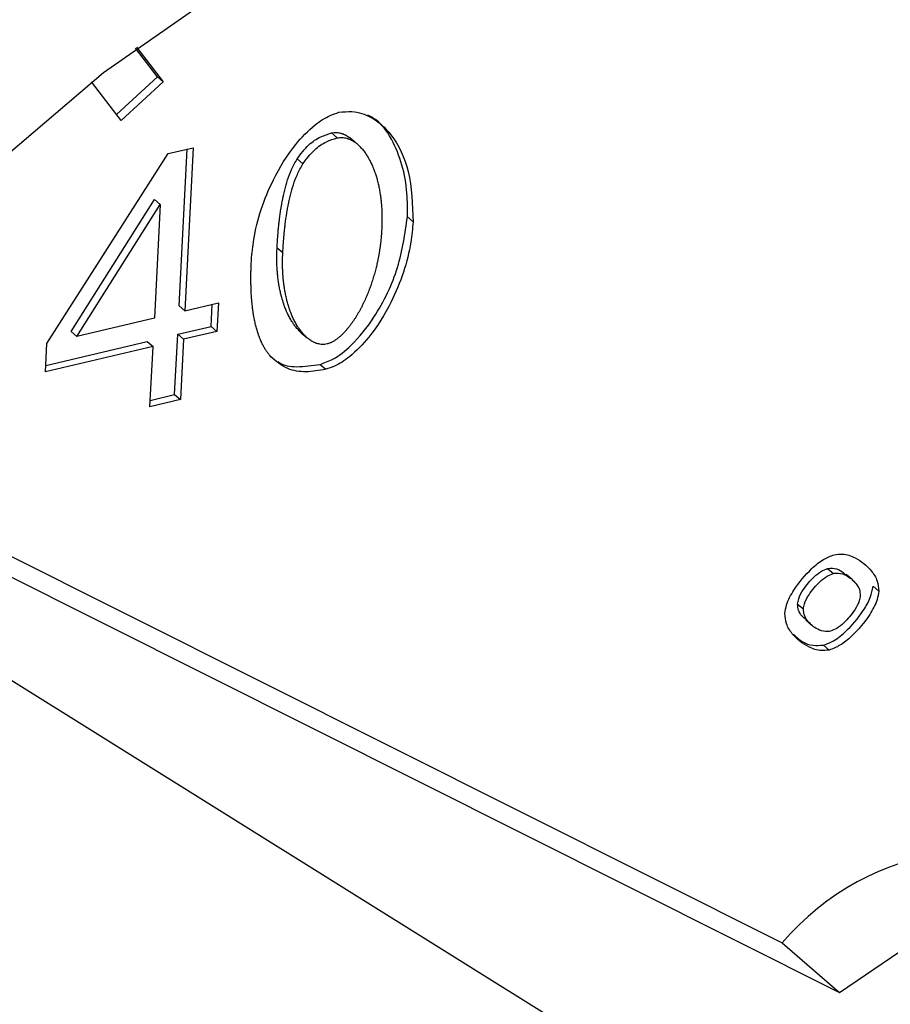
# Model space of a CAD drawing. Extents: x 12.9 to 27.5, y 3.6 to 13.4.
# Drawn here: x 20.1 to 20.1, y 7.7 to 7.7 of the extents above; entities that cross this region are included whole.
import ezdxf

# ---------------------------------------------------------------- set-up
doc = ezdxf.new("R2010")
doc.units = 0
doc.header["$LTSCALE"] = 0.2
doc.header["$MEASUREMENT"] = 0
doc.linetypes.add('SLD-SOLID', pattern=[0])
doc.layers.get('0').update_dxf_attribs({"linetype": 'CONTINUOUS'})

# ---------------------------------------------------------------- blocks, each defined once
blk = doc.blocks.new('A$C6A495A07')
at = {"color": 7, "linetype": 'SLD-SOLID'}
for p, q in [((4.303324904751772, 4.034514203234071), (4.302695330057158, 4.035339269360435)), ((4.302730662248461, 4.035365880758604), (4.303488946746523, 4.034372138699332)), ((4.30228441360256, 4.033271204751312), (4.301440394320974, 4.034377303400436)), ((4.302153149546069, 4.033443228067298), (4.303324904751772, 4.034514203234071)), ((4.303488946746523, 4.034372138699332), (4.30228441360256, 4.033271204751312)), ((4.303324904751772, 4.034514203234071), (4.303488946746523, 4.034372138699332)), ((4.308303086995405, 4.032910246003095), (4.308467128990156, 4.032768181468352)), ((4.30904580092044, 4.032586712720637), (4.30888175892569, 4.032728777255379)), ((4.303637130520823, 4.032319388311972), (4.304350817026769, 4.032488239536708)), ((4.303947407797846, 4.027965496141899), (4.304177379641938, 4.032447205953194)), ((4.304350817026769, 4.032488239536708), (4.304111449792597, 4.027823431607157)), ((4.300164547146078, 4.026889633167322), (4.303637130520823, 4.032319388311972)), ((4.307319627071518, 4.032167958983919), (4.307483669066269, 4.032025894449177)), ((4.300854766272092, 4.027233807501371), (4.303243638767622, 4.031008450337456)), ((4.303243638767622, 4.031008450337456), (4.303407680762373, 4.030866385802714)), ((4.301018808266843, 4.027091742966629), (4.303407680762373, 4.030866385802714)), ((4.303407680762373, 4.030866385802714), (4.303240968523976, 4.027617484280015)), ((4.310635386364179, 4.030369886939138), (4.310471344369429, 4.03051195147388)), ((4.306746117077036, 4.029630599247788), (4.306910159071787, 4.02948853471305)), ((4.303947407797846, 4.027965496141899), (4.304111449792597, 4.027823431607157)), ((4.304111449792597, 4.027823431607157), (4.305068438516482, 4.028049845749418)), ((4.304862718462129, 4.027379684903483), (4.304895001131651, 4.028008812165904)), ((4.305068438516482, 4.028049845749418), (4.305026760456879, 4.027237620368741)), ((4.303240968523976, 4.027617484280015), (4.301018808266843, 4.027091742966629)), ((4.303905729738243, 4.027153270761222), (4.304862718462129, 4.027379684903483)), ((4.304862718462129, 4.027379684903483), (4.305026760456879, 4.027237620368741)), ((4.301018808266843, 4.027091742966629), (4.300854766272092, 4.027233807501371)), ((4.303817304665852, 4.025430035831953), (4.303905729738243, 4.027153270761222)), ((4.303905729738243, 4.027153270761222), (4.304069771732994, 4.027011206226479)), ((4.304069771732994, 4.027011206226479), (4.303981346660603, 4.02528797129721)), ((4.305026760456879, 4.027237620368741), (4.304069771732994, 4.027011206226479)), ((4.307438601329405, 4.027199116555018), (4.307602643324156, 4.027057052020275)), ((4.30012286908649, 4.026077407786648), (4.300164547146078, 4.026889633167322)), ((4.303199290464388, 4.026805258899341), (4.30012286908649, 4.026077407786648)), ((4.30013226447657, 4.026260505904901), (4.303035248469637, 4.026947323434083)), ((4.303035248469637, 4.026947323434083), (4.303199290464388, 4.026805258899341)), ((4.303110865391996, 4.025082023970068), (4.303199290464388, 4.026805258899341)), ((4.307974280563297, 4.026294265104351), (4.308138322558047, 4.026152200569609)), ((4.303120260782077, 4.025265122088324), (4.303817304665852, 4.025430035831953)), ((4.303817304665852, 4.025430035831953), (4.303981346660603, 4.02528797129721)), ((4.303981346660603, 4.02528797129721), (4.303110865391996, 4.025082023970068)), ((4.290955575171534, 4.024912073538029), (4.321188478087688, 4.00975088261475)), ((4.291685577966344, 4.023947984026822), (4.322828898035194, 4.008330237267334)), ((4.319975985714105, 4.004255376357509), (4.290692806384268, 4.022525990773612)), ((4.322486000782444, 4.020458090219581), (4.322650042777195, 4.020316025684838)), ((4.323182182300723, 4.020144657203662), (4.323018140305987, 4.020286721738401)), ((4.323948667057206, 4.019810059919859), (4.323784625062455, 4.019952124454601)), ((4.32162734539676, 4.019441733252552), (4.32179138739151, 4.019299668717814)), ((4.321864482743859, 4.018977066938781), (4.322028524738609, 4.018835002404039)), ((4.322368232270687, 4.018267095321409), (4.322532274265438, 4.018125030786667)), ((4.321188478087688, 4.00975088261475), (4.322828898035194, 4.008330237267334))]:
    blk.add_line(p, q, dxfattribs=at)
at = {"color": 7, "linetype": 'SLD-SOLID', "flags": 128}
for points in [[(4.326843903732193, 3.917789492024063), (4.318691306604816, 3.91637666782125), (4.310720887073398, 3.91603080798869), (4.30305834341527, 3.916757366942544), (4.295824518521268, 3.918544886414086), (4.289133494131288, 3.92136517615344), (4.28309079169696, 3.925173758506652), (4.277791708245413, 3.929910569854879), (4.273319813488211, 3.935500907853523), (4.269745631877026, 3.941856609532842), (4.267125530391009, 3.94887744168064), (4.265500829595748, 3.956452681579904), (4.264897151993335, 3.964462863172194), (4.265324017940198, 3.972781661108748), (4.26677469550533, 3.981277882976698), (4.269226306636963, 3.989817538281788), (4.272640187963002, 3.998265951558519), (4.276962500535614, 4.006489886282676), (4.282125078903473, 4.01435964609092), (4.288046506121756, 4.021751120169903), (4.294633397745951, 4.028547740557954), (4.301781874560316, 4.034642320491443), (4.309379200815197, 4.0399387448041), (4.317305562137133, 4.044353485720581), (4.325435955073086, 4.04781692013939), (4.333642158469626, 4.050274427630793), (4.341794755597004, 4.051687251833606), (4.349765175128422, 4.052033111666166), (4.35742771878655, 4.051306552712312), (4.364661543680537, 4.04951903324077), (4.371352568070531, 4.04669874350142), (4.377395270504859, 4.042890161148204), (4.382694353956406, 4.038153349799977), (4.387166248713608, 4.032563011801333), (4.390740430324794, 4.026207310122015), (4.39336053181081, 4.019186477974216), (4.394985232606071, 4.011611238074952), (4.395588910208485, 4.003601056482662), (4.395162044261621, 3.995282258546109), (4.39371136669649, 3.986786036678158), (4.391259755564857, 3.978246381373065), (4.387845874238817, 3.969797968096337), (4.383523561666205, 3.96157403337218), (4.378360983298347, 3.95370427356394), (4.37243955608005, 3.946312799484954), (4.365852664455868, 3.939516179096902), (4.358704187641504, 3.933421599163413), (4.351106861386622, 3.928125174850756), (4.343180500064687, 3.923710433934279), (4.335050107128719, 3.920246999515467), (4.326843903732193, 3.917789492024063)], [(4.322828898035194, 4.008330237267334), (4.325531258304974, 4.010172149694082), (4.328434677657736, 4.010991753655933), (4.331123256835337, 4.010671645278951), (4.333211871283094, 4.009257678372148), (4.334401338177653, 4.006952396115178), (4.334521272762625, 4.004086017833583), (4.333554495051683, 4.001069136850607), (4.331639490769344, 3.998333905194681), (4.329050574013447, 3.996272130137946), (4.326158593231039, 3.995179149904875), (4.32337780916637, 3.995211528054785), (4.321106554229939, 3.996364626591273), (4.319670173516041, 3.998473270330319), (4.319274420862026, 4.001235407359964), (4.319975985714105, 4.004255376357509)]]:
    blk.add_lwpolyline(points, dxfattribs=at)
at = {"color": 7, "linetype": 'SLD-SOLID'}
blk.add_arc((4.326929443373185, 4.004878651987305), 0.007529761861853957, 56.42564703911418, 139.6794678044685, dxfattribs=at)
for points, knots in [([(4.306012644223411, 4.029276191506181), (4.306030649229339, 4.029470473279016), (4.306100757613816, 4.030226972959277), (4.306488606630676, 4.031382830593927), (4.307166038272396, 4.032492302758396), (4.307753857150484, 4.033101488610068), (4.308195308129921, 4.033400131608296), (4.308431637177204, 4.033474343174749), (4.308515396354007, 4.033500645060986)], [0, 0, 0, 0, 0.1225399332816334, 0.477149343423677, 0.7011117332560827, 0.848012133765075, 0.946132823255508, 1, 1, 1, 1]), ([(4.308515396354007, 4.033500645060986), (4.308641616371855, 4.033514878334415), (4.308972207983214, 4.033552157688984), (4.309514175390671, 4.033354118308804), (4.310118899886088, 4.032810591090435), (4.310584893421403, 4.031783530962034), (4.310617743992903, 4.030863817998171), (4.310635386364179, 4.030369886939138)], [0, 0, 0, 0, 0.08194281117993378, 0.2146221055094879, 0.4049123220754128, 0.6804086725723422, 1, 1, 1, 1]), ([(4.310471344369429, 4.03051195147388), (4.310473886013607, 4.030702713132115), (4.31048411169618, 4.031470195922722), (4.310217068578577, 4.032455098736531), (4.309738772884099, 4.03321400810901), (4.309414500309682, 4.033378156458031), (4.309338283692806, 4.033416737678941)], [0, 0, 0, 0, 0.1613601622069636, 0.6491930754288061, 0.9175467829311293, 1, 1, 1, 1]), ([(4.307319627071518, 4.032167958983919), (4.307424473083355, 4.032310742913044), (4.307612192237695, 4.032566387147462), (4.307975053366103, 4.032811195627886), (4.308199374821651, 4.032878929915942), (4.308303086995405, 4.032910246003095)], [0, 0, 0, 0, 0.4048390812080602, 0.7248349139334446, 1, 1, 1, 1]), ([(4.308303086995405, 4.032910246003095), (4.30832675654727, 4.032914818720581), (4.308374081814375, 4.03292396148246), (4.308443021604244, 4.032924974221924), (4.308509382822134, 4.032918270449098), (4.308562231104201, 4.03290649383321), (4.308602986099014, 4.032894069576894), (4.308632801268271, 4.032883347276961), (4.308661884464268, 4.032871335070663), (4.308690249842439, 4.032858131246865), (4.308717912342683, 4.032843825302507), (4.308753889564127, 4.032823392223431), (4.30878851997333, 4.032801038231092), (4.308821941801096, 4.032777112935278), (4.308846237927877, 4.032758225015282), (4.308866480107252, 4.032742449935991), (4.308877574924988, 4.032731789150066), (4.308881270363894, 4.032728238277585)], [0, 0, 0, 0, 0.1027466679661293, 0.2054332729180525, 0.3080677621386833, 0.4106622290891833, 0.4619139679762248, 0.5131642336295669, 0.5644132587482804, 0.6156612389860586, 0.6669083376735226, 0.7181546906385272, 0.820674422863498, 0.8719191420767791, 0.9231634650583174, 0.9744074461736592, 1, 1, 1, 1]), ([(4.307483669066269, 4.032025894449177), (4.307588515078105, 4.032168678378302), (4.307776234232445, 4.032424322612719), (4.308139095360854, 4.032669131093147), (4.308363416816402, 4.032736865381199), (4.308467128990156, 4.032768181468352)], [0, 0, 0, 0, 0.4048390812080602, 0.7248349139334446, 1, 1, 1, 1]), ([(4.308467128990156, 4.032768181468352), (4.308490798542021, 4.032772754185849), (4.308538123809154, 4.03278189694775), (4.308607063598867, 4.032782909687047), (4.308673424817339, 4.032776205914871), (4.308726273097601, 4.032764429296957), (4.308767028096081, 4.032752005044767), (4.308796843254196, 4.032741282732246), (4.308825926492016, 4.032729270573199), (4.308854291714081, 4.032716066572991), (4.308881954796913, 4.032701761287004), (4.308917929118945, 4.03268132493146), (4.30895257721242, 4.032658990923164), (4.308985957736933, 4.032635018952746), (4.309010379243244, 4.032616272717458), (4.309058055053864, 4.032577320340913), (4.309110339289443, 4.032527918573084), (4.309165925836677, 4.032467213970552), (4.309199024074157, 4.03242766881824), (4.309230950906905, 4.032387031303301), (4.309255580828545, 4.032353681859959), (4.309285274856546, 4.032311039938726), (4.309308176069603, 4.032276190654816), (4.309335774492194, 4.03223178578677), (4.309357048240283, 4.032195610176704), (4.309382668070523, 4.032149639097849), (4.309402400920487, 4.032112279800362), (4.309426142572317, 4.032064905375343), (4.309448975667888, 4.032016875373809), (4.309470632300783, 4.031968029379513), (4.309491430545119, 4.03191861027307), (4.309511382845468, 4.031868633279185), (4.309530235348543, 4.031817957652173), (4.309548282350857, 4.031766788968753), (4.30956553392387, 4.031715139062328), (4.309584990650745, 4.031652433218493), (4.30960322827563, 4.03158904028982), (4.309617430582332, 4.031535670369429), (4.309630899973637, 4.031481915595105), (4.309643643654663, 4.031427784030083), (4.309657795082952, 4.031362255365323), (4.30967082484872, 4.031296184335901), (4.309682751103391, 4.031229598164586), (4.309691784429159, 4.031173701541857), (4.309698475998399, 4.031128752303413), (4.309703229121705, 4.031094927161504), (4.309707718656124, 4.031060991368367), (4.309711946482391, 4.031026947667684), (4.309715914435142, 4.030992798772541), (4.3097196243105, 4.030958547325948), (4.309723077866973, 4.030924195911712), (4.30972627682679, 4.030889747067054), (4.30972922288154, 4.030855203237007), (4.309732815978219, 4.030809021108379), (4.309735909872497, 4.030762657979945), (4.30973851081168, 4.030716124439227), (4.309740216594744, 4.030681141197455), (4.309741678988996, 4.030646076861071), (4.30974289949388, 4.030610933553792), (4.309743879584499, 4.03057571340155), (4.309744620716483, 4.030540418479671), (4.309745124322799, 4.030505050838826), (4.309745391828326, 4.030469612461975), (4.309745435525439, 4.030422269357985), (4.309745012743502, 4.030374792096037), (4.309744128216831, 4.030327189309073), (4.309743236951899, 4.030291426598385), (4.309742112410003, 4.030255603303075), (4.30974045759147, 4.030211007760155), (4.309738874521681, 4.030178279681621), (4.309737871515804, 4.030157543732269)], [0, 0, 0, 0, 0.0205129841369601, 0.04101397692002019, 0.06150456499419336, 0.08198716277331787, 0.09221937884019875, 0.1024513007815366, 0.112682975054822, 0.1229144407215757, 0.1331457303901391, 0.1433768711780305, 0.1638445484515113, 0.1740753630670425, 0.184306098576403, 0.1945367658334688, 0.2354910896371362, 0.2559543554138846, 0.27641717424534, 0.2866475074840065, 0.3071098203318219, 0.317340100731585, 0.337802044345017, 0.3480322855991883, 0.3684939526404176, 0.3787241641800757, 0.399185619230244, 0.4094158077247793, 0.429877096942219, 0.4503382949392348, 0.4605684551181664, 0.4810295385762047, 0.5014905576184363, 0.5117206977970432, 0.5321816343477203, 0.5526425236336129, 0.5731033707642549, 0.5935641801106564, 0.6037942964783376, 0.624255056034332, 0.6447157862729656, 0.665176489826314, 0.6856371689937456, 0.7060978257916946, 0.7163279245117375, 0.7265580220039681, 0.7367881183153325, 0.7470182134900152, 0.7572483075696238, 0.7674784005934194, 0.7777084925984081, 0.7879385836195301, 0.7981686736897916, 0.8083987628403949, 0.8288593163380172, 0.8390894029004615, 0.8493194886521886, 0.8595495736169706, 0.8697796578173311, 0.8800097412746652, 0.8902398240092708, 0.9004699060404511, 0.9106999873865373, 0.9209300680649813, 0.941390556299552, 0.9516206350714701, 0.9618507132375278, 0.9720807908113916, 0.9823108678061105, 1, 1, 1, 1]), ([(4.306746117077036, 4.029630599247788), (4.306747384258397, 4.029654608680509), (4.30674991862146, 4.029702627552762), (4.306754204151073, 4.029774768347831), (4.306758086153405, 4.029834955598023), (4.306761404761129, 4.029883152215813), (4.306764864289615, 4.029931379393723), (4.306768541099512, 4.02997965321229), (4.306773420026939, 4.030040054095426), (4.306777554538368, 4.030088422241004), (4.306783024814234, 4.03014894198434), (4.306787648242658, 4.03019740593659), (4.306792530372174, 4.030245918075607), (4.306797589087704, 4.030294462582589), (4.306802918954201, 4.030343055930345), (4.306808533277543, 4.030391697869305), (4.306817246649668, 4.030464710931145), (4.30682828353191, 4.030550037515592), (4.306842221422112, 4.030647743094047), (4.306851515514392, 4.030708887272691), (4.306859320422188, 4.03075784816404), (4.306865364316462, 4.03079459131008), (4.306871603989801, 4.030831356628546), (4.306880192413455, 4.030880406152004), (4.306889196213373, 4.030929498324419), (4.306898641165457, 4.030978629102545), (4.306905952720381, 4.031015495539716), (4.306913498666997, 4.031052379967051), (4.306921289632268, 4.03108927932632), (4.30693735705054, 4.031163125269266), (4.306998874363099, 4.031422212038692), (4.307103018726462, 4.03177893129687), (4.307264019734927, 4.032068088438614), (4.307319627071518, 4.032167958983919)], [0, 0, 0, 0, 0.02876114890598238, 0.05752230597561443, 0.08628347209590043, 0.1006640120585204, 0.1150445526901005, 0.1438057400771998, 0.1581862829512319, 0.1869474896738825, 0.2013280352055991, 0.2300892649114299, 0.2444698136140454, 0.2588503635085111, 0.2876116310840523, 0.3019921850364671, 0.3163727405243539, 0.3738970582389502, 0.4026584383528561, 0.4314198577300497, 0.4458004329742472, 0.4601810113141713, 0.4745615929947863, 0.4889421782847995, 0.5177037576919356, 0.532084355703106, 0.5464649586960051, 0.5608455671066521, 0.5752261814175481, 0.5896068021634648, 0.6471360339146099, 0.8781260718685899, 1, 1, 1, 1]), ([(4.306910159071787, 4.02948853471305), (4.306911426253148, 4.029512544145767), (4.30691396061621, 4.029560563018023), (4.306918246145823, 4.029632703813089), (4.306922128148155, 4.029692891063281), (4.30692544675588, 4.029741087681071), (4.306928906284366, 4.029789314858984), (4.306932583094262, 4.029837588677548), (4.30693746202169, 4.029897989560688), (4.306941596533118, 4.029946357706262), (4.306947066808984, 4.030006877449598), (4.306951690237408, 4.030055341401848), (4.306956572366925, 4.030103853540865), (4.306961631082455, 4.030152398047846), (4.306966960948952, 4.030200991395603), (4.306972575272294, 4.030249633334563), (4.306981288644419, 4.030322646396407), (4.306992325526661, 4.03040797298085), (4.307006263416863, 4.030505678559305), (4.307015557509143, 4.030566822737949), (4.307023362416938, 4.030615783629298), (4.307029406311212, 4.030652526775341), (4.307035645984552, 4.030689292093808), (4.307044234408206, 4.030738341617262), (4.307053238208123, 4.03078743378968), (4.307062683160208, 4.030836564567803), (4.307069994715132, 4.030873431004974), (4.307077540661748, 4.030910315432308), (4.307085331627018, 4.030947214791578), (4.30710139904529, 4.031021060734524), (4.30716291635785, 4.031280147503949), (4.307267060721212, 4.031636866762128), (4.307428061729677, 4.031926023903871), (4.307483669066269, 4.032025894449177)], [0, 0, 0, 0, 0.02876114890598238, 0.05752230597561443, 0.08628347209590043, 0.1006640120585204, 0.1150445526901005, 0.1438057400771998, 0.1581862829512319, 0.1869474896738825, 0.2013280352055991, 0.2300892649114299, 0.2444698136140454, 0.2588503635085111, 0.2876116310840523, 0.3019921850364671, 0.3163727405243539, 0.3738970582389502, 0.4026584383528561, 0.4314198577300497, 0.4458004329742472, 0.4601810113141713, 0.4745615929947863, 0.4889421782847995, 0.5177037576919356, 0.532084355703106, 0.5464649586960051, 0.5608455671066521, 0.5752261814175481, 0.5896068021634648, 0.6471360339146099, 0.8781260718685899, 1, 1, 1, 1]), ([(4.307974280563297, 4.026294265104351), (4.308099243658017, 4.026338328648137), (4.308412888422762, 4.026448923699057), (4.308971252720479, 4.026905921536592), (4.309659118400969, 4.027779904556777), (4.310268075120558, 4.029065865395115), (4.310403780238868, 4.030031290728747), (4.310471344369429, 4.03051195147388)], [0, 0, 0, 0, 0.08043244960944651, 0.2018773365875245, 0.3973416063891965, 0.699951697516027, 0.9999999999999999, 0.9999999999999999, 0.9999999999999999, 0.9999999999999999]), ([(4.310635386364179, 4.030369886939138), (4.310617331814637, 4.030175587300089), (4.31054718227406, 4.029420651244617), (4.310158611310538, 4.028265410446597), (4.309481409050417, 4.027157774866467), (4.308894673497559, 4.026550067136668), (4.308456372353898, 4.026252449106526), (4.308221703976084, 4.026178482193661), (4.308138322558047, 4.026152200569609)], [0, 0, 0, 0, 0.1228061565627033, 0.4771537192659494, 0.7023291791365331, 0.8487604582038917, 0.9462621782449959, 1, 1, 1, 1]), ([(4.309737871515804, 4.030157543732269), (4.309736557536748, 4.030133522657422), (4.309734586578042, 4.030097491225799), (4.309731348661824, 4.030049311269295), (4.309728713477195, 4.030013131975828), (4.309725843820143, 4.029976903102661), (4.309722745706861, 4.029940627556169), (4.309718306235947, 4.029892198805317), (4.309713402433797, 4.029843680635803), (4.309708029644337, 4.029795079663742), (4.309703764420799, 4.029758588821576), (4.309699262356755, 4.029722059083472), (4.30969452225774, 4.02968549185557), (4.309689542914494, 4.029648888606253), (4.30968432310075, 4.029612250821831), (4.309678861572547, 4.02957558001949), (4.309673157066936, 4.029538877744979), (4.309667208300947, 4.029502145574448), (4.309661013970224, 4.029465385115273), (4.309654572747814, 4.029428598007232), (4.30964788328269, 4.029391785923746), (4.309640944198389, 4.029354950572952), (4.309633754091518, 4.029318093699924), (4.309626311529609, 4.029281217084947), (4.3096186150518, 4.02924432255719), (4.30961066315778, 4.029207411951145), (4.309599717951595, 4.029158178527577), (4.309585389910847, 4.029096605062474), (4.309567149232631, 4.029022684180219), (4.30954784783297, 4.028948747458085), (4.30952747130436, 4.02887481290546), (4.309506004355907, 4.028800899427541), (4.309483430726186, 4.028727027037601), (4.309459733150003, 4.028653217241068), (4.309439033058421, 4.028591780024907), (4.309417606868958, 4.028530412526823), (4.309395447163777, 4.02846912033219), (4.309367660520305, 4.028395719724191), (4.309343488985487, 4.028334701777322), (4.309318539758092, 4.028273817460732), (4.309292803040332, 4.028213074764857), (4.309265992495011, 4.028152553463794), (4.309238356962748, 4.028092225253115), (4.309209884238935, 4.02803210090692), (4.309180265325832, 4.027972290283078), (4.30914976216344, 4.027912750845889), (4.309124639613255, 4.027865347757501), (4.309092309040235, 4.027806424661023), (4.309065687883301, 4.027759565144589), (4.309038284939586, 4.027713029216244), (4.309010349593049, 4.027666722292572), (4.308981598740285, 4.027620780617212), (4.308952001464686, 4.027575263915178), (4.308906725341185, 4.02750742414187), (4.308851297413877, 4.027429657962049), (4.308792481613846, 4.027354223574267), (4.308757857519563, 4.027311908863449), (4.308731365452882, 4.027280598262116), (4.308704333919589, 4.02724974926344), (4.308676748908962, 4.027219404884722), (4.308648596357411, 4.027189613606346), (4.30861986240836, 4.02716043021546), (4.308590533703562, 4.027131916776977), (4.308560598264517, 4.02710414393858), (4.308530044895857, 4.027077191729973), (4.308488464188056, 4.027042462657338), (4.308434879240618, 4.027001575916788), (4.308368093250916, 4.026957531804616), (4.308310546249825, 4.026926320661246), (4.308246358582547, 4.026897121086851), (4.308204988299959, 4.026885151252987), (4.308175494881478, 4.026876617801022)], [0, 0, 0, 0, 0.02051372154686022, 0.03077042804767802, 0.04102713510426523, 0.0512838427289454, 0.06154055093465478, 0.07179725973496202, 0.0923110134090256, 0.1025677240818167, 0.1128244354109018, 0.1230811474137592, 0.1333378601088278, 0.1435945735155074, 0.153851287654273, 0.1641080025466957, 0.1743647182155602, 0.1846214346848993, 0.1948781519801585, 0.2051348701281577, 0.2153915891572859, 0.2256483090976125, 0.2359050299809503, 0.2461617518409952, 0.2564184747134657, 0.2666751986362722, 0.2769319236496489, 0.2974458127099305, 0.3179597212834115, 0.3384736510540636, 0.3589876039363223, 0.3795015821140686, 0.4000155880881509, 0.4205296247337464, 0.441043695371004, 0.4513004484974057, 0.4718145775384986, 0.4923287514407204, 0.5128429759181109, 0.5230997502649591, 0.5436140636694188, 0.5641284470610483, 0.5743852436415773, 0.5948997525758606, 0.6154143624332461, 0.625671191165903, 0.6461859864621304, 0.6564428418777077, 0.6769578776167079, 0.687214768046183, 0.6974716725890663, 0.7179871566550127, 0.7282441134515101, 0.7385010918079812, 0.7795518753051692, 0.8000691522316093, 0.8103263846321295, 0.8205836770803764, 0.8308410391189456, 0.8410984821903237, 0.8513560200704169, 0.8616136694061725, 0.8718714503771852, 0.8821293875032468, 0.8923875106131963, 0.9026458559777772, 0.9231756845676008, 0.943711516842539, 0.9642558568083659, 0.9745175302860679, 1, 1, 1, 1]), ([(4.307438924575305, 4.027199471133816), (4.307410894060762, 4.027224906926481), (4.307367666484634, 4.027264133022811), (4.307314774711127, 4.027323016701718), (4.307281785658486, 4.027362656623346), (4.307250019531221, 4.027403444763369), (4.30722550573034, 4.027436897152391), (4.307201865707665, 4.027471109983175), (4.307178792791643, 4.02750580742779), (4.307156552690341, 4.027541204893357), (4.307129756076915, 4.027586255813578), (4.3071039428152, 4.027632083922878), (4.307079396417361, 4.027678872242024), (4.307055770232946, 4.027726330415899), (4.307037592865225, 4.027764817119344), (4.30701575020019, 4.027813531566299), (4.30699477295148, 4.027862835705573), (4.30697094877824, 4.027922884502782), (4.306952190511009, 4.027973619018049), (4.30693423459773, 4.028024843019821), (4.306917071004772, 4.028076545008908), (4.306897715194648, 4.028139308583263), (4.306879574111232, 4.028202754902413), (4.306865448842185, 4.028256166005839), (4.306852054090466, 4.028309959700401), (4.30683938273739, 4.028364128007308), (4.306825314645405, 4.028429697587978), (4.306812364999214, 4.028495806597029), (4.306800515854899, 4.028562428154576), (4.306789750196355, 4.028629537014321), (4.306780051884811, 4.028697109185654), (4.306771405555107, 4.028765121869526), (4.30676379654032, 4.028833553331555), (4.306757210794341, 4.028902382808614), (4.306751634845465, 4.028971590427009), (4.306747055673409, 4.029041157111909), (4.306743460901298, 4.029111064581585), (4.306740837840191, 4.029181295064618), (4.306739176840178, 4.029251832086661), (4.306738440410779, 4.029324449980482), (4.306738733785306, 4.029399165458596), (4.306740435491388, 4.029501600804618), (4.306743844011304, 4.029578990073947), (4.306746117077036, 4.029630599247788)], [0, 0, 0, 0, 0.04711765912169767, 0.07266303276124092, 0.09820785483232337, 0.110978939282779, 0.1365231377580277, 0.1492941571338807, 0.1620651588874962, 0.1876087787830236, 0.2003797367235496, 0.2259230461126945, 0.2514661892890711, 0.2642370956421476, 0.2897800350351067, 0.3025509190067316, 0.328093696116109, 0.3536363827303934, 0.3791789902184511, 0.3919498372147528, 0.4174923433746299, 0.4430347914759565, 0.4685771877928737, 0.4941195376921154, 0.5068903554382738, 0.5324326441640728, 0.5579748968654202, 0.583517116772507, 0.6090593067069449, 0.634601469142874, 0.6601436062574781, 0.6856857199730568, 0.7112278119921435, 0.7367698838270809, 0.7623119368249519, 0.7878539721887778, 0.8133959909955336, 0.8389379942116382, 0.8644799827062211, 0.8900219572625777, 0.9175034266901798, 0.9449848792952493, 1, 1, 1, 1]), ([(4.306565138352678, 4.026511887397405), (4.30655165035051, 4.026527460720281), (4.306531419073362, 4.026550819866248), (4.306505761222606, 4.026583224369105), (4.306486953887482, 4.026607925269765), (4.306468635516151, 4.026633067905937), (4.306450785215031, 4.026658622123996), (4.306433401644778, 4.026684577677528), (4.306416477786481, 4.026710919352851), (4.306400007758139, 4.026737633665608), (4.306383985040792, 4.026764707092248), (4.306368403003201, 4.026792126565294), (4.306353254808851, 4.026819879354857), (4.306338533480922, 4.026847953119635), (4.306324231938316, 4.026876335873858), (4.306310342974765, 4.02690501610321), (4.306292364510437, 4.026943638781663), (4.30627518158634, 4.026982813834159), (4.306258766553366, 4.027022496968407), (4.306246831827377, 4.027052503977544), (4.306235266244851, 4.02708274680333), (4.306224062602521, 4.027113216609624), (4.306209597411762, 4.027154134620968), (4.306195827514767, 4.027195473899436), (4.306172898799598, 4.027268501258263), (4.306145871249779, 4.027363806407816), (4.306119864096456, 4.027471832898733), (4.306103605497466, 4.027548410721472), (4.306092660042264, 4.027603425754087), (4.306084426345901, 4.027647685316246), (4.306076694726141, 4.027692173909468), (4.306069291098293, 4.027736810203166), (4.306062369506275, 4.027781660779542), (4.30605591124181, 4.027826709763417), (4.306049755784084, 4.027871886775774), (4.306044045524072, 4.027917249723764), (4.306037442984969, 4.027974169023953), (4.306032580853437, 4.028019871881906), (4.306027008343786, 4.02807719488953), (4.306022946752048, 4.028123204404874), (4.306018346980704, 4.028180892003011), (4.306015041807068, 4.028227178713262), (4.306011361660079, 4.028285196167531), (4.30600877199819, 4.028331733893008), (4.306005962225822, 4.028390050307532), (4.306004050139048, 4.028436815738729), (4.306002065055676, 4.028495403579392), (4.306000795343646, 4.028542375917002), (4.305999592543497, 4.028601210609104), (4.305998767520872, 4.028660161443138), (4.305998429301692, 4.028719257513554), (4.305998444158018, 4.028778455847601), (4.305998733840521, 4.028825894227328), (4.305999431998071, 4.028885285644993), (4.306000460661135, 4.028944768147632), (4.30600220787748, 4.029016284302539), (4.306004075721287, 4.029075988438596), (4.306006301070592, 4.029137199382667), (4.3060088720251, 4.02919991518743), (4.306011386804084, 4.029250765664518), (4.306012644223411, 4.029276191506181)], [0, 0, 0, 0, 0.02346591307949792, 0.03519760639590616, 0.04692928491536743, 0.05866094884194244, 0.07039259842951723, 0.08212423397514909, 0.093855855812012, 0.1055874643029124, 0.1173190598344485, 0.1290506428114105, 0.1407822136519586, 0.1525137727831703, 0.1642453206368837, 0.1759768576466221, 0.1877083842442467, 0.2111726575429269, 0.2229041554428629, 0.2346356445974213, 0.2463671253996989, 0.258098598231153, 0.2698300634608341, 0.2932938747329632, 0.3050253192407084, 0.3519586531614339, 0.3988906377078171, 0.4223539769996975, 0.434085367246958, 0.4575486170755746, 0.4692799970406404, 0.4810113739072023, 0.5044745235644602, 0.5162058920069165, 0.5279372579071635, 0.5514003253908517, 0.5631316843681093, 0.5865946999209811, 0.5983260529079296, 0.621789023480315, 0.633520371271646, 0.6569833027879941, 0.6687146460615726, 0.6921775435784375, 0.7039088829133389, 0.727371750753772, 0.7391030866456152, 0.7625659285128603, 0.7742972613867156, 0.7977600804600142, 0.8212228858816466, 0.8329542145122099, 0.8564170014869875, 0.8681483279654756, 0.8916110986348628, 0.9150738594804074, 0.9385366112516152, 0.9502679336133985, 0.9751333769534029, 1, 1, 1, 1]), ([(4.308175494881478, 4.026876617801019), (4.308151823829402, 4.026872063621632), (4.308104496467788, 4.02686295809924), (4.308035608451316, 4.026862193091002), (4.307969354263488, 4.026869206884669), (4.307916633354747, 4.026881271748781), (4.307875996268205, 4.026893927919065), (4.307846275955324, 4.026904823190751), (4.307817292525382, 4.026917005577122), (4.30778903073573, 4.02693037596568), (4.307761474068055, 4.026944842825376), (4.307734603900794, 4.026960324770155), (4.307699664328762, 4.026982225113912), (4.307666015802663, 4.027005880006854), (4.307633595492813, 4.027031055034961), (4.307586134802033, 4.027070263491613), (4.307534095439632, 4.027119930787016), (4.307478772808661, 4.027180901292592), (4.307445832925691, 4.02722059819909), (4.307414059317619, 4.02726137766928), (4.307389548077747, 4.027294833026371), (4.307365907637301, 4.027329045372969), (4.30734283482445, 4.027363742937151), (4.307320594679208, 4.027399140351807), (4.30729379807411, 4.02744419128166), (4.307267984809112, 4.027490019387155), (4.307243438412211, 4.027536807707403), (4.307219812227654, 4.02758426588111), (4.307201634859975, 4.027622752584612), (4.30717979219494, 4.027671467031553), (4.307158814946231, 4.027720771170834), (4.30713499077299, 4.02778081996804), (4.307116232505759, 4.027831554483306), (4.30709827659248, 4.027882778485083), (4.307081112999523, 4.027934480474165), (4.307061757189398, 4.027997244048528), (4.307043616105982, 4.028060690367656), (4.307029490836921, 4.028114101471147), (4.307016096085231, 4.028167895165545), (4.307003424731985, 4.028222063473528), (4.306989356640724, 4.028287633049718), (4.306976406991819, 4.028353742075392), (4.306964557857665, 4.028420363570941), (4.306955586480381, 4.02847628758629), (4.306948943178693, 4.028521257616056), (4.306944225635103, 4.028555097812433), (4.306939771083872, 4.028589048141825), (4.306935577667513, 4.028623105881604), (4.306931643574043, 4.028657268338659), (4.306927967029363, 4.028691532889916), (4.306924546296653, 4.028725896967092), (4.306921379673877, 4.028760358060705), (4.306918465492853, 4.02879491370388), (4.306915802114116, 4.028829561518574), (4.306912583183685, 4.028875878623516), (4.306909859450567, 4.028922371344375), (4.306907624833581, 4.028969029344076), (4.306906191915299, 4.029004103415765), (4.306905000550852, 4.029039256116956), (4.306904049279662, 4.029074485373492), (4.306903336662611, 4.029109789107423), (4.306902861282165, 4.029145165290188), (4.306902621728678, 4.029180611913116), (4.306902616648809, 4.029216127044933), (4.306902920532547, 4.029263569525316), (4.306903688560009, 4.029311142053697), (4.306904912796451, 4.029358835374282), (4.306906063819792, 4.029394665490894), (4.306907699047084, 4.029437871498825), (4.30690922021962, 4.029469199432263), (4.306910159071787, 4.02948853471305)], [0, 0, 0, 0, 0.02053930504599644, 0.04106581802886663, 0.06158138168219682, 0.08208864641661974, 0.09233309768800162, 0.1025772487029651, 0.1128211479458316, 0.1230648359137127, 0.1333083462184416, 0.1435517066707431, 0.1537949402629434, 0.1742861958361643, 0.1845291505300786, 0.1947720372180227, 0.2357749052770245, 0.2562625862015492, 0.2767498247618795, 0.2869923801056803, 0.3074791185350417, 0.3177216216882693, 0.3279641107082615, 0.3484503851100895, 0.3586928389914844, 0.3791788643636532, 0.3996647564312867, 0.409907168938959, 0.4303928975699681, 0.4406352921274609, 0.4611208906051872, 0.4816064165048171, 0.5020918789443111, 0.512334243847173, 0.5328196250203108, 0.5533049596298291, 0.5737902527076605, 0.594275508557987, 0.6045178500019006, 0.6250030567904286, 0.6454882346869356, 0.6659733862820717, 0.6864585138388016, 0.706943619341414, 0.7171859433903799, 0.7274282662284992, 0.7376705879019477, 0.7479129084542039, 0.7581552279261982, 0.7683975463565154, 0.7786398637815665, 0.7888821802357071, 0.7991244957514029, 0.8093668103593216, 0.8196091240884799, 0.8400941209381189, 0.8503364321899166, 0.8605787426643694, 0.8708210523836171, 0.8810633613686691, 0.8913056696394744, 0.9015479772149804, 0.9117902841131925, 0.9220325903512439, 0.9322748959454238, 0.9527598300597928, 0.9630021338124654, 0.9732444369790253, 0.9834867395722698, 1, 1, 1, 1]), ([(4.308138322558047, 4.026152200569609), (4.30794843929618, 4.026118538002681), (4.307567767713532, 4.026051052419685), (4.306995237647467, 4.026143456659028), (4.306716545106664, 4.026382189667508), (4.306565138352678, 4.026511887397405)], [0, 0, 0, 0, 0.3125060083032613, 0.626501544097795, 1, 1, 1, 1]), ([(4.306769206449754, 4.026377587842678), (4.306779097164391, 4.026369965191076), (4.306920740739979, 4.026260802237008), (4.307337124460329, 4.026196889991649), (4.307750362000217, 4.02626004414152), (4.307974280563297, 4.026294265104351)], [0, 0, 0, 0, 0.03324885499303894, 0.4761523183320084, 1, 1, 1, 1]), ([(4.321261529228007, 4.019174309475204), (4.321274704878089, 4.019254905186834), (4.321311550733778, 4.01948029201321), (4.321563910400197, 4.019939076921258), (4.321931839172702, 4.020379481973642), (4.322341694390996, 4.020724563788644), (4.322569139719189, 4.020812646319396), (4.322672233695297, 4.020852571423124)], [0, 0, 0, 0, 0.1146800219485394, 0.3207039887561592, 0.6644400783281198, 0.8479010018660312, 1, 1, 1, 1]), ([(4.322672233695297, 4.020852571423124), (4.322750642956091, 4.020861805365794), (4.322969163013678, 4.020887539592383), (4.323357693392264, 4.020746230358696), (4.323692736748892, 4.020474383134282), (4.323917230414192, 4.020130183599154), (4.323938879851578, 4.019909724386984), (4.323948667057206, 4.019810059919859)], [0, 0, 0, 0, 0.1167551831079625, 0.3253869386946437, 0.6665382952033375, 0.849249741987382, 1, 1, 1, 1]), ([(4.32162734539676, 4.019441733252552), (4.321635688129856, 4.019491787588578), (4.3216588066642, 4.019630493079013), (4.321814464897454, 4.019909827738637), (4.322039230069361, 4.020176830761848), (4.322288071747803, 4.020382883634831), (4.322424881679023, 4.020434866951504), (4.322486000782444, 4.020458090219581)], [0, 0, 0, 0, 0.1172347195890622, 0.3248689437965196, 0.6676701764530977, 0.8515334327320232, 1, 1, 1, 1]), ([(4.32179138739151, 4.019299668717814), (4.321799730124606, 4.019349723053836), (4.32182284865895, 4.019488428544271), (4.321978506892204, 4.019767763203895), (4.322203272064112, 4.020034766227106), (4.322452113742553, 4.020240819100088), (4.322588923673774, 4.020292802416762), (4.322650042777195, 4.020316025684838)], [0, 0, 0, 0, 0.1172347195890622, 0.3248689437965196, 0.6676701764530977, 0.8515334327320232, 1, 1, 1, 1]), ([(4.322486000782444, 4.020458090219581), (4.322533462077455, 4.02046328609546), (4.322665196099617, 4.02047770781801), (4.322852679633964, 4.020416537470499), (4.322955776628913, 4.020318384606053), (4.323005208079945, 4.020271323694974)], [0, 0, 0, 0, 0.226699416482866, 0.6292290581440395, 1, 1, 1, 1]), ([(4.322650042777195, 4.020316025684838), (4.322697687354943, 4.020321436543242), (4.322829930098447, 4.020336454973329), (4.323065053263786, 4.020248240373117), (4.323267039638136, 4.020082294629209), (4.323400741661683, 4.019873885966614), (4.323413231780105, 4.019743099653319), (4.323418808893702, 4.019684700677249)], [0, 0, 0, 0, 0.1176811014760445, 0.3266367853607651, 0.6722514901277244, 0.8536530551129008, 0.9999999999999999, 0.9999999999999999, 0.9999999999999999, 0.9999999999999999]), ([(4.322368232270687, 4.018267095321409), (4.322446103838242, 4.018294718961062), (4.322664396606154, 4.018372154679234), (4.323076193039778, 4.018702654583226), (4.323448773879715, 4.019142542288481), (4.323717870697404, 4.019606032555316), (4.32376379878276, 4.019844149392764), (4.323784625062455, 4.019952124454601)], [0, 0, 0, 0, 0.1143994475209879, 0.3206892172421618, 0.6644282338834273, 0.8478335988959688, 0.9999999999999999, 0.9999999999999999, 0.9999999999999999, 0.9999999999999999]), ([(4.323948667057206, 4.019810059919859), (4.323935460911141, 4.019729331835514), (4.323898440901541, 4.019503031562746), (4.323645180756554, 4.019042338715192), (4.323275939428964, 4.018599708540386), (4.322864262388077, 4.018253307799952), (4.322635849177612, 4.018165051135224), (4.322532274265438, 4.018125030786667)], [0, 0, 0, 0, 0.1143994475209821, 0.3206892172421535, 0.6644282338835223, 0.847833598895932, 1, 1, 1, 1]), ([(4.323418808893702, 4.019684700677249), (4.323410643043953, 4.01963471210243), (4.323387885519264, 4.019495398220464), (4.32323352944935, 4.019214736737556), (4.32300996592323, 4.018947081903704), (4.322762737226466, 4.018740067943671), (4.322626672935453, 4.018687744173899), (4.322565278615453, 4.018664134876843)], [0, 0, 0, 0, 0.11715195094789, 0.3264924660192891, 0.6694231519091655, 0.8508385951397291, 1, 1, 1, 1]), ([(4.321877135562698, 4.018992239653588), (4.321834458109986, 4.019022400609682), (4.321738034636706, 4.019090544886307), (4.321647419313262, 4.019247558240906), (4.321633588842342, 4.019381340397974), (4.32162734539676, 4.019441733252552)], [0, 0, 0, 0, 0.3034265889024861, 0.6855480757476596, 0.9999999999999999, 0.9999999999999999, 0.9999999999999999, 0.9999999999999999]), ([(4.322532274265438, 4.018125030786667), (4.322456025282104, 4.018116139823597), (4.322241803997496, 4.018091160690144), (4.321856360354683, 4.018231829627421), (4.321520924383403, 4.018503208924049), (4.321293645413999, 4.018849706263737), (4.321271553272492, 4.019072994922077), (4.321261529228007, 4.019174309475204)], [0, 0, 0, 0, 0.1136217575153656, 0.3192199789822614, 0.6620321083679223, 0.8466511189275948, 1, 1, 1, 1]), ([(4.322565278615453, 4.018664134876843), (4.322517645968443, 4.018658550088485), (4.322385112786844, 4.0186430109611), (4.322149733185025, 4.018728992151349), (4.321946479568378, 4.018894378994926), (4.321810315890442, 4.0191041384413), (4.321797274586128, 4.01923885434497), (4.32179138739151, 4.019299668717814)], [0, 0, 0, 0, 0.1167094756723904, 0.3247327013041724, 0.6648772037197828, 0.8487165796565451, 1, 1, 1, 1]), ([(4.321510969236495, 4.018575614910226), (4.321588710724722, 4.018500366285767), (4.321743560522361, 4.018350481912126), (4.322045946015518, 4.018241560940236), (4.322267826736361, 4.018259140302714), (4.322368232270687, 4.018267095321409)], [0, 0, 0, 0, 0.3556598649029259, 0.7084229972680929, 1, 1, 1, 1])]:
    blk.add_open_spline(points, degree=3, knots=knots, dxfattribs=at)

msp = doc.modelspace()

# ---------------------------------------------------------------- block references
msp.add_blockref('A$C6A495A07', (15.771185556647, 3.700500388891943))

doc.saveas('drawing.dxf')
